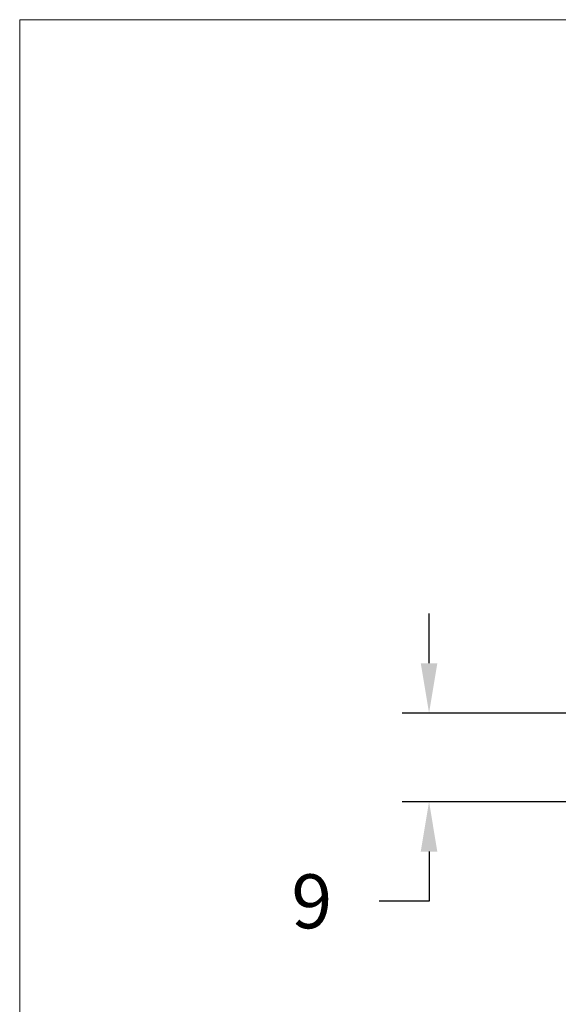
# Model space of a CAD drawing. Units: inches. Extents: x 687 to 896, y -2883 to -2722.
# Drawn here: x 687 to 739, y -2817 to -2722 of the extents above; entities that cross this region are included whole.
import ezdxf

# ---------------------------------------------------------------- set-up
doc = ezdxf.new("R2010")
doc.units = ezdxf.units.IN
doc.header["$MEASUREMENT"] = 0
doc.layers.get('0').update_dxf_attribs({"lineweight": 9})
doc.styles.get("Standard").update_dxf_attribs({"font": 'ARIAL.TTF'})
doc.dimstyles.new('SCALE 4', dxfattribs={"dimtxt": 5.2, "dimasz": 4.8, "dimexe": 2.6, "dimexo": 0, "dimgap": 4.8, "dimtad": 0, "dimtih": 1, "dimtoh": 1, "dimdec": 0, "dimdsep": 46, "dimtxsty": 'Standard', "dimcen": 0.09, "dimadec": 0, "dimazin": 0, "dimtfac": 1, "dimtdec": 4, "dimtofl": 0, "dimtmove": 0, "dimatfit": 3, "dimfxl": 1, "dimtolj": 1, "dimtzin": 0, "dimarcsym": 0})

# ---------------------------------------------------------------- blocks, each defined once
blk = doc.blocks.new('*D32')
at = {"color": 0, "lineweight": -2}
for p, q in [((726.495, -2783.758), (726.495, -2778.958)), ((741.161, -2788.558), (723.895, -2788.558)), ((750.961, -2797.103), (723.895, -2797.103)), ((726.495, -2801.903), (726.495, -2806.703)), ((726.495, -2806.703), (721.695, -2806.703))]:
    blk.add_line(p, q, dxfattribs=at)
at = {"color": 0}
for points in [[(725.695, -2783.758), (727.295, -2783.758), (726.495, -2788.558)], [(727.295, -2801.903), (725.695, -2801.903), (726.495, -2797.103)]]:
    blk.add_solid(points, dxfattribs=at)
at = {"layer": 'Defpoints', "color": 0}
for p in [(741.161, -2788.558), (726.495, -2797.103), (750.961, -2797.103)]:
    blk.add_point(p, dxfattribs=at)
at = {"color": 0, "insert": (715.186, -2806.703), "char_height": 5.2, "attachment_point": 5}
blk.add_mtext('\\A1;9', dxfattribs=at)

msp = doc.modelspace()

# ---------------------------------------------------------------- linework, layer by layer
at = {"color": 3}
msp.add_lwpolyline([(687.008, -2721.724), (896.438, -2721.724), (896.438, -2882.951), (687.008, -2882.951)], close=True, dxfattribs=at)

# ---------------------------------------------------------------- dimensions: what is measured, and where the dimension line sits
dim = msp.add_linear_dim(base=(726.495, -2797.103), p1=(741.161, -2788.558), p2=(750.961, -2797.103), angle=90, dimstyle='SCALE 4')
dim.commit()
dim.dimension.update_dxf_attribs({"geometry": '*D32', "text_midpoint": (715.186, -2806.703)})

doc.saveas('drawing.dxf')
